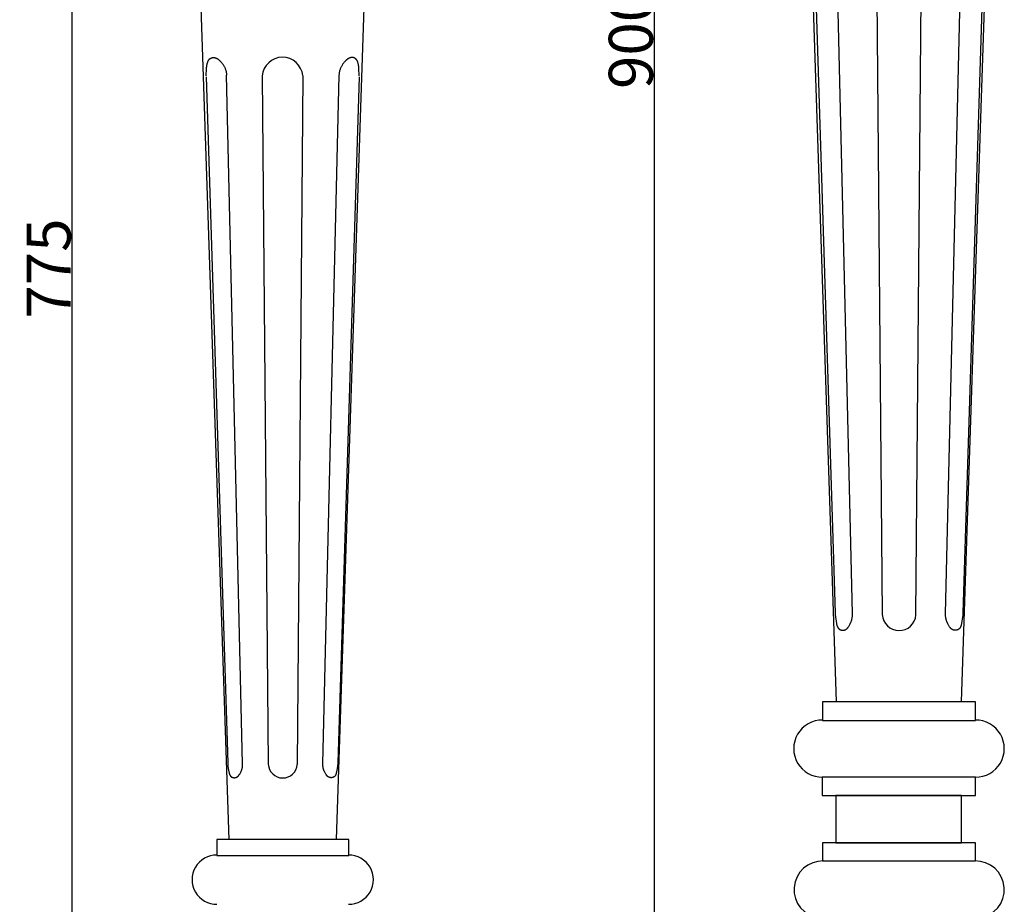
# Model space of a CAD drawing. Units: millimetres. Extents: x 0 to 1112, y 0 to 960.
# Drawn here: x 534 to 802, y 239 to 480 of the extents above; entities that cross this region are included whole.
import ezdxf

# ---------------------------------------------------------------- set-up
doc = ezdxf.new("R2010")
doc.units = ezdxf.units.MM
doc.header["$MEASUREMENT"] = 0
doc.layers.add('Default', color=7, linetype='Continuous', true_color=0xffffff)
doc.styles.add('Arial', font='arial.ttf')
doc.dimstyles.new('Dimension Style 01', dxfattribs={"dimtxt": 12, "dimasz": 7, "dimexe": 0.5, "dimexo": 0.5, "dimgap": 0.25, "dimtad": 1, "dimtoh": 1, "dimdec": 0, "dimzin": 1, "dimdsep": 46, "dimtxsty": 'Arial', "dimcen": 0.5, "dimazin": 0, "dimtfac": 1, "dimtdec": 4, "dimtix": 1, "dimtmove": 1, "dimatfit": 3, "dimfxl": 0, "dimtolj": 1, "dimtzin": 1, "dimarcsym": 0})

# ---------------------------------------------------------------- blocks, each defined once
blk = doc.blocks.new('*D2')
at = {"layer": 'Default', "color": 0, "lineweight": -2}
for p, q in [((605.27, 799.45), (547.91, 799.45)), ((548.41, 792.45), (548.41, 31.45)), ((605.59, 24.45), (547.91, 24.45))]:
    blk.add_line(p, q, dxfattribs=at)
at = {"layer": 'Default', "color": 0}
for points in [[(549.57, 792.45), (547.24, 792.45), (548.41, 799.45)], [(547.24, 31.45), (549.57, 31.45), (548.41, 24.45)]]:
    blk.add_solid(points, dxfattribs=at)
at = {"layer": 'Defpoints', "color": 0}
for p in [(605.77, 799.45), (548.41, 24.45), (606.09, 24.45)]:
    blk.add_point(p, dxfattribs=at)
at = {"layer": 'Default', "color": 0, "insert": (542.05, 411.95), "char_height": 12, "attachment_point": 5, "rotation": 90, "style": 'Arial'}
blk.add_mtext('\\A1;775', dxfattribs=at)
blk = doc.blocks.new('*D5')
at = {"layer": 'Default', "color": 0, "lineweight": -2}
for p, q in [((772.99, 924.45), (706.38, 924.45)), ((706.88, 917.45), (706.88, 31.45)), ((773.36, 24.45), (706.38, 24.45))]:
    blk.add_line(p, q, dxfattribs=at)
at = {"layer": 'Default', "color": 0}
for points in [[(708.04, 917.45), (705.71, 917.45), (706.88, 924.45)], [(705.71, 31.45), (708.04, 31.45), (706.88, 24.45)]]:
    blk.add_solid(points, dxfattribs=at)
at = {"layer": 'Defpoints', "color": 0}
for p in [(773.49, 924.45), (706.88, 24.45), (773.86, 24.45)]:
    blk.add_point(p, dxfattribs=at)
at = {"layer": 'Default', "color": 0, "insert": (700.5, 474.45), "char_height": 12, "attachment_point": 5, "rotation": 90, "style": 'Arial'}
blk.add_mtext('\\A1;900', dxfattribs=at)

msp = doc.modelspace()

# ---------------------------------------------------------------- linework, layer by layer
at = {"layer": 'Default'}
for p, q in [((756.52, 294), (747.37, 567.9)), ((790.46, 294), (799.61, 567.9)), ((749.3, 535.04), (756.11, 318.18)), ((760.83, 317.9), (755.7, 535.56)), ((767.04, 535.34), (768.88, 317.68)), ((778.11, 317.64), (779.94, 535.34)), ((786.16, 317.9), (791.29, 535.56)), ((797.69, 535.04), (790.87, 318.18)), ((591.15, 256.56), (583.28, 492.42)), ((620.38, 256.56), (628.26, 492.42)), ((585.81, 468.93), (585.83, 468.95)), ((585.83, 468.95), (585.86, 468.97)), ((585.86, 468.97), (585.88, 468.99)), ((585.88, 468.99), (585.9, 469.01)), ((585.9, 469.01), (585.92, 469.03)), ((585.92, 469.03), (585.95, 469.05)), ((585.95, 469.05), (585.97, 469.07)), ((585.97, 469.07), (585.99, 469.09)), ((585.99, 469.09), (586.02, 469.1)), ((586.02, 469.1), (586.04, 469.12)), ((586.04, 469.12), (586.07, 469.14)), ((586.07, 469.14), (586.09, 469.15)), ((586.09, 469.15), (586.12, 469.17)), ((586.12, 469.17), (586.14, 469.18)), ((586.14, 469.18), (586.17, 469.2)), ((586.17, 469.2), (586.19, 469.21)), ((586.19, 469.21), (586.22, 469.22)), ((586.22, 469.22), (586.25, 469.24)), ((586.25, 469.24), (586.27, 469.25)), ((586.27, 469.25), (586.3, 469.26)), ((586.3, 469.26), (586.33, 469.27)), ((586.33, 469.27), (586.35, 469.28)), ((586.35, 469.28), (586.38, 469.29)), ((586.38, 469.29), (586.41, 469.3)), ((586.41, 469.3), (586.44, 469.31)), ((586.44, 469.31), (586.47, 469.32)), ((586.47, 469.32), (586.49, 469.33)), ((586.49, 469.33), (586.52, 469.33)), ((586.52, 469.33), (586.55, 469.34)), ((586.55, 469.34), (586.58, 469.35)), ((586.58, 469.35), (586.61, 469.35)), ((586.61, 469.35), (586.64, 469.36)), ((586.64, 469.36), (586.67, 469.36)), ((586.67, 469.36), (586.7, 469.37)), ((586.7, 469.37), (586.73, 469.37)), ((586.73, 469.37), (586.76, 469.37)), ((586.76, 469.37), (586.79, 469.37)), ((586.79, 469.37), (586.82, 469.38)), ((586.82, 469.38), (586.85, 469.38)), ((586.85, 469.38), (586.88, 469.38)), ((586.88, 469.38), (586.91, 469.38)), ((586.91, 469.38), (586.94, 469.38)), ((586.94, 469.38), (586.97, 469.38)), ((586.97, 469.38), (587, 469.38)), ((587, 469.38), (587.03, 469.37)), ((587.03, 469.37), (587.06, 469.37)), ((587.06, 469.37), (587.09, 469.37)), ((587.09, 469.37), (587.13, 469.36)), ((587.13, 469.36), (587.16, 469.36)), ((587.16, 469.36), (587.19, 469.35)), ((587.19, 469.35), (587.22, 469.35)), ((587.22, 469.35), (587.25, 469.34)), ((587.25, 469.34), (587.28, 469.33)), ((587.28, 469.33), (587.31, 469.33)), ((587.31, 469.33), (587.35, 469.32)), ((587.35, 469.32), (587.38, 469.31)), ((587.38, 469.31), (587.44, 469.29)), ((587.44, 469.29), (587.48, 469.28)), ((587.48, 469.28), (587.52, 469.26)), ((587.52, 469.26), (587.56, 469.25)), ((587.56, 469.25), (587.59, 469.23)), ((587.59, 469.23), (587.63, 469.22)), ((587.63, 469.22), (587.67, 469.2)), ((587.67, 469.2), (587.75, 469.17)), ((587.75, 469.17), (587.82, 469.13)), ((587.82, 469.13), (587.9, 469.08)), ((587.9, 469.08), (587.97, 469.04)), ((587.97, 469.04), (588.05, 468.99)), ((588.05, 468.99), (588.12, 468.94)), ((588.12, 468.94), (588.2, 468.89)), ((623.42, 468.94), (623.34, 468.89)), ((623.49, 468.99), (623.42, 468.94)), ((623.57, 469.04), (623.49, 468.99)), ((623.64, 469.08), (623.57, 469.04)), ((623.72, 469.13), (623.64, 469.08)), ((623.79, 469.16), (623.72, 469.13)), ((623.87, 469.2), (623.79, 469.16)), ((623.91, 469.22), (623.87, 469.2)), ((623.95, 469.23), (623.91, 469.22)), ((623.99, 469.25), (623.95, 469.23)), ((624.02, 469.26), (623.99, 469.25)), ((624.06, 469.28), (624.02, 469.26)), ((624.1, 469.29), (624.06, 469.28)), ((624.16, 469.31), (624.1, 469.29)), ((624.19, 469.32), (624.16, 469.31)), ((624.23, 469.33), (624.19, 469.32)), ((624.26, 469.33), (624.23, 469.33)), ((624.29, 469.34), (624.26, 469.33)), ((624.32, 469.35), (624.29, 469.34)), ((624.35, 469.35), (624.32, 469.35)), ((624.38, 469.36), (624.35, 469.35)), ((624.42, 469.36), (624.38, 469.36)), ((624.45, 469.37), (624.42, 469.36)), ((624.48, 469.37), (624.45, 469.37)), ((624.51, 469.37), (624.48, 469.37)), ((624.54, 469.37), (624.51, 469.37)), ((624.57, 469.38), (624.54, 469.37)), ((624.6, 469.38), (624.57, 469.38)), ((624.63, 469.38), (624.6, 469.38)), ((624.66, 469.38), (624.63, 469.38)), ((624.69, 469.38), (624.66, 469.38)), ((624.72, 469.38), (624.69, 469.38)), ((624.75, 469.37), (624.72, 469.38)), ((624.78, 469.37), (624.75, 469.37)), ((624.81, 469.37), (624.78, 469.37)), ((624.84, 469.37), (624.81, 469.37)), ((624.87, 469.36), (624.84, 469.37)), ((624.9, 469.36), (624.87, 469.36)), ((624.93, 469.35), (624.9, 469.36)), ((624.96, 469.35), (624.93, 469.35)), ((624.99, 469.34), (624.96, 469.35)), ((625.02, 469.33), (624.99, 469.34)), ((625.05, 469.33), (625.02, 469.33)), ((625.08, 469.32), (625.05, 469.33)), ((625.1, 469.31), (625.08, 469.32)), ((625.13, 469.3), (625.1, 469.31)), ((625.16, 469.29), (625.13, 469.3)), ((625.19, 469.28), (625.16, 469.29)), ((625.21, 469.27), (625.19, 469.28)), ((625.24, 469.26), (625.21, 469.27)), ((625.27, 469.25), (625.24, 469.26)), ((625.3, 469.23), (625.27, 469.25)), ((625.32, 469.22), (625.3, 469.23)), ((625.35, 469.21), (625.32, 469.22)), ((625.37, 469.19), (625.35, 469.21)), ((625.4, 469.18), (625.37, 469.19)), ((625.42, 469.17), (625.4, 469.18)), ((625.45, 469.15), (625.42, 469.17)), ((625.47, 469.13), (625.45, 469.15)), ((625.5, 469.12), (625.47, 469.13)), ((625.52, 469.1), (625.5, 469.12)), ((625.55, 469.08), (625.52, 469.1)), ((625.57, 469.07), (625.55, 469.08)), ((625.59, 469.05), (625.57, 469.07)), ((625.62, 469.03), (625.59, 469.05)), ((625.64, 469.01), (625.62, 469.03)), ((625.66, 468.99), (625.64, 469.01)), ((625.69, 468.97), (625.66, 468.99)), ((625.71, 468.95), (625.69, 468.97)), ((625.73, 468.93), (625.71, 468.95)), ((584.94, 464.39), (585.03, 466.36)), ((585.03, 466.36), (585.06, 466.66)), ((585.06, 466.66), (585.09, 466.96)), ((585.09, 466.96), (585.13, 467.24)), ((585.13, 467.24), (585.15, 467.37)), ((585.15, 467.37), (585.18, 467.51)), ((585.18, 467.51), (585.2, 467.64)), ((585.2, 467.64), (585.23, 467.76)), ((585.23, 467.76), (585.26, 467.88)), ((585.26, 467.88), (585.3, 468)), ((585.3, 468), (585.34, 468.12)), ((585.34, 468.12), (585.36, 468.17)), ((585.36, 468.17), (585.38, 468.23)), ((585.38, 468.23), (585.4, 468.28)), ((585.4, 468.28), (585.42, 468.33)), ((585.42, 468.33), (585.44, 468.38)), ((585.44, 468.38), (585.47, 468.43)), ((585.47, 468.43), (585.49, 468.48)), ((585.49, 468.48), (585.52, 468.53)), ((585.52, 468.53), (585.54, 468.58)), ((585.54, 468.58), (585.57, 468.62)), ((585.57, 468.62), (585.6, 468.67)), ((585.6, 468.67), (585.63, 468.71)), ((585.63, 468.71), (585.66, 468.75)), ((585.66, 468.75), (585.69, 468.79)), ((585.69, 468.79), (585.71, 468.82)), ((585.71, 468.82), (585.73, 468.84)), ((585.73, 468.84), (585.75, 468.86)), ((585.75, 468.86), (585.77, 468.89)), ((585.77, 468.89), (585.79, 468.91)), ((585.79, 468.91), (585.81, 468.93)), ((588.2, 468.89), (588.27, 468.83)), ((588.27, 468.83), (588.35, 468.77)), ((588.35, 468.77), (588.42, 468.71)), ((588.42, 468.71), (588.49, 468.65)), ((588.49, 468.65), (588.57, 468.59)), ((588.57, 468.59), (588.64, 468.52)), ((588.64, 468.52), (588.71, 468.45)), ((588.71, 468.45), (588.78, 468.38)), ((588.78, 468.38), (588.91, 468.24)), ((588.91, 468.24), (589.05, 468.09)), ((589.05, 468.09), (589.17, 467.93)), ((589.17, 467.93), (589.3, 467.78)), ((589.3, 467.78), (589.41, 467.62)), ((589.41, 467.62), (589.53, 467.45)), ((589.53, 467.45), (589.63, 467.29)), ((589.63, 467.29), (589.73, 467.13)), ((589.73, 467.13), (589.82, 466.96)), ((589.82, 466.96), (589.91, 466.8)), ((589.91, 466.8), (589.99, 466.63)), ((589.99, 466.63), (590.06, 466.47)), ((590.06, 466.47), (590.12, 466.3)), ((590.12, 466.3), (590.18, 466.13)), ((621.42, 466.3), (621.36, 466.13)), ((621.48, 466.47), (621.42, 466.3)), ((621.56, 466.63), (621.48, 466.47)), ((621.63, 466.8), (621.56, 466.63)), ((621.72, 466.96), (621.63, 466.8)), ((621.81, 467.13), (621.72, 466.96)), ((621.91, 467.29), (621.81, 467.13)), ((622.02, 467.45), (621.91, 467.29)), ((622.13, 467.62), (622.02, 467.45)), ((622.24, 467.78), (622.13, 467.62)), ((622.37, 467.93), (622.24, 467.78)), ((622.5, 468.09), (622.37, 467.93)), ((622.63, 468.24), (622.5, 468.09)), ((622.76, 468.38), (622.63, 468.24)), ((622.83, 468.45), (622.76, 468.38)), ((622.9, 468.52), (622.83, 468.45)), ((622.98, 468.59), (622.9, 468.52)), ((623.05, 468.65), (622.98, 468.59)), ((623.12, 468.71), (623.05, 468.65)), ((623.19, 468.77), (623.12, 468.71)), ((623.27, 468.83), (623.19, 468.77)), ((623.34, 468.89), (623.27, 468.83)), ((625.75, 468.91), (625.73, 468.93)), ((625.77, 468.88), (625.75, 468.91)), ((625.79, 468.86), (625.77, 468.88)), ((625.81, 468.84), (625.79, 468.86)), ((625.83, 468.82), (625.81, 468.84)), ((625.85, 468.79), (625.83, 468.82)), ((625.88, 468.75), (625.85, 468.79)), ((625.91, 468.71), (625.88, 468.75)), ((625.94, 468.67), (625.91, 468.71)), ((625.97, 468.62), (625.94, 468.67)), ((626, 468.58), (625.97, 468.62)), ((626.02, 468.53), (626, 468.58)), ((626.05, 468.48), (626.02, 468.53)), ((626.07, 468.43), (626.05, 468.48)), ((626.1, 468.38), (626.07, 468.43)), ((626.12, 468.33), (626.1, 468.38)), ((626.14, 468.28), (626.12, 468.33)), ((626.17, 468.22), (626.14, 468.28)), ((626.19, 468.17), (626.17, 468.22)), ((626.21, 468.11), (626.19, 468.17)), ((626.24, 468), (626.21, 468.11)), ((626.28, 467.88), (626.24, 468)), ((626.31, 467.76), (626.28, 467.88)), ((626.34, 467.63), (626.31, 467.76)), ((626.37, 467.51), (626.34, 467.63)), ((626.39, 467.37), (626.37, 467.51)), ((626.41, 467.24), (626.39, 467.37)), ((626.45, 466.96), (626.41, 467.24)), ((626.48, 466.66), (626.45, 466.96)), ((626.51, 466.36), (626.48, 466.66)), ((626.61, 464.39), (626.51, 466.36)), ((584.94, 464.12), (590.8, 277.38)), ((590.18, 466.13), (590.24, 465.96)), ((590.24, 465.96), (590.29, 465.79)), ((590.29, 465.79), (590.33, 465.62)), ((590.33, 465.62), (590.37, 465.45)), ((590.37, 465.45), (590.4, 465.28)), ((590.4, 465.28), (590.42, 465.1)), ((590.42, 465.1), (590.44, 464.93)), ((590.44, 464.93), (590.46, 464.75)), ((594.86, 277.15), (590.45, 464.57)), ((590.46, 464.75), (590.47, 464.57)), ((600.21, 464.38), (601.8, 276.95)), ((609.75, 276.92), (611.32, 464.38)), ((616.67, 277.14), (621.09, 464.57)), ((626.6, 464.12), (620.74, 277.38)), ((621.08, 464.75), (621.07, 464.57)), ((621.1, 464.93), (621.08, 464.75)), ((621.12, 465.1), (621.1, 464.93)), ((621.14, 465.28), (621.12, 465.1)), ((621.18, 465.45), (621.14, 465.28)), ((621.21, 465.62), (621.18, 465.45)), ((621.25, 465.79), (621.21, 465.62)), ((621.3, 465.96), (621.25, 465.79)), ((621.36, 466.13), (621.3, 465.96)), ((756.11, 318.18), (756.11, 318.04)), ((756.11, 318.04), (756.11, 317.89)), ((756.11, 317.89), (756.12, 317.75)), ((756.12, 317.75), (756.13, 317.61)), ((756.13, 317.61), (756.16, 317.34)), ((756.16, 317.34), (756.19, 317.06)), ((756.19, 317.06), (756.38, 315.91)), ((760.57, 316.11), (760.61, 316.22)), ((760.61, 316.22), (760.64, 316.33)), ((760.64, 316.33), (760.67, 316.44)), ((760.67, 316.44), (760.69, 316.55)), ((760.69, 316.55), (760.73, 316.72)), ((760.73, 316.72), (760.76, 316.88)), ((760.76, 316.88), (760.78, 317.05)), ((760.78, 317.05), (760.8, 317.22)), ((760.8, 317.22), (760.82, 317.39)), ((760.82, 317.56), (760.83, 317.73)), ((760.82, 317.39), (760.82, 317.56)), ((760.83, 317.73), (760.83, 317.9)), ((786.15, 317.73), (786.16, 317.9)), ((786.16, 317.56), (786.15, 317.73)), ((786.17, 317.39), (786.16, 317.56)), ((786.18, 317.22), (786.17, 317.39)), ((786.2, 317.05), (786.18, 317.22)), ((786.23, 316.88), (786.2, 317.05)), ((786.25, 316.71), (786.23, 316.88)), ((786.29, 316.55), (786.25, 316.71)), ((786.32, 316.44), (786.29, 316.55)), ((786.35, 316.33), (786.32, 316.44)), ((786.38, 316.22), (786.35, 316.33)), ((786.41, 316.11), (786.38, 316.22)), ((790.79, 317.06), (790.6, 315.91)), ((790.83, 317.34), (790.79, 317.06)), ((790.85, 317.61), (790.83, 317.34)), ((790.86, 317.75), (790.85, 317.61)), ((790.87, 317.89), (790.86, 317.75)), ((790.87, 318.18), (790.87, 318.04)), ((790.87, 318.04), (790.87, 317.89)), ((756.38, 315.91), (756.49, 315.28)), ((756.49, 315.28), (756.52, 315.13)), ((756.52, 315.13), (756.55, 314.98)), ((756.55, 314.98), (756.59, 314.83)), ((756.59, 314.83), (756.61, 314.75)), ((756.61, 314.75), (756.64, 314.68)), ((756.64, 314.68), (756.66, 314.61)), ((756.66, 314.61), (756.69, 314.54)), ((756.69, 314.54), (756.72, 314.47)), ((756.72, 314.47), (756.74, 314.4)), ((756.74, 314.4), (756.78, 314.34)), ((756.78, 314.34), (756.79, 314.3)), ((756.79, 314.3), (756.81, 314.27)), ((756.81, 314.27), (756.83, 314.24)), ((756.83, 314.24), (756.84, 314.21)), ((756.84, 314.21), (756.86, 314.18)), ((756.86, 314.18), (756.88, 314.15)), ((756.88, 314.15), (756.9, 314.12)), ((756.9, 314.12), (756.92, 314.09)), ((756.92, 314.09), (756.94, 314.06)), ((756.94, 314.06), (756.96, 314.04)), ((756.96, 314.04), (756.98, 314.01)), ((756.98, 314.01), (757, 313.98)), ((757, 313.98), (757.03, 313.96)), ((757.03, 313.96), (757.05, 313.93)), ((757.05, 313.93), (757.07, 313.91)), ((757.07, 313.91), (757.1, 313.88)), ((757.1, 313.88), (757.12, 313.86)), ((757.12, 313.86), (757.15, 313.83)), ((757.15, 313.83), (757.18, 313.81)), ((757.18, 313.81), (757.21, 313.79)), ((757.21, 313.79), (757.23, 313.77)), ((757.23, 313.77), (757.26, 313.75)), ((757.26, 313.75), (757.28, 313.74)), ((757.28, 313.74), (757.3, 313.72)), ((757.3, 313.72), (757.32, 313.71)), ((757.32, 313.71), (757.34, 313.7)), ((757.34, 313.7), (757.36, 313.69)), ((757.36, 313.69), (757.39, 313.67)), ((757.39, 313.67), (757.43, 313.65)), ((757.43, 313.65), (757.47, 313.63)), ((757.47, 313.63), (757.52, 313.61)), ((757.52, 313.61), (757.57, 313.59)), ((757.57, 313.59), (757.61, 313.58)), ((757.61, 313.58), (757.66, 313.56)), ((757.66, 313.56), (757.71, 313.55)), ((757.71, 313.55), (757.76, 313.53)), ((757.76, 313.53), (757.81, 313.52)), ((757.81, 313.52), (757.86, 313.51)), ((758.53, 313.51), (758.58, 313.52)), ((758.58, 313.52), (758.63, 313.53)), ((758.63, 313.53), (758.68, 313.54)), ((758.68, 313.54), (758.72, 313.56)), ((758.72, 313.56), (758.77, 313.57)), ((758.77, 313.57), (758.82, 313.59)), ((758.82, 313.59), (758.84, 313.6)), ((758.84, 313.6), (758.87, 313.61)), ((758.87, 313.61), (758.89, 313.62)), ((758.89, 313.62), (758.92, 313.63)), ((758.92, 313.63), (758.94, 313.65)), ((758.94, 313.65), (758.97, 313.66)), ((758.97, 313.66), (758.99, 313.67)), ((758.99, 313.67), (759.01, 313.68)), ((759.01, 313.68), (759.06, 313.71)), ((759.06, 313.71), (759.1, 313.74)), ((759.1, 313.74), (759.15, 313.77)), ((759.15, 313.77), (759.19, 313.8)), ((759.19, 313.8), (759.23, 313.83)), ((759.23, 313.83), (759.27, 313.87)), ((759.27, 313.87), (759.31, 313.9)), ((759.31, 313.9), (759.35, 313.94)), ((759.35, 313.94), (759.39, 313.98)), ((759.39, 313.98), (759.43, 314.02)), ((759.43, 314.02), (759.47, 314.06)), ((759.47, 314.06), (759.5, 314.1)), ((759.5, 314.1), (759.54, 314.14)), ((759.54, 314.14), (759.58, 314.18)), ((759.58, 314.18), (759.61, 314.23)), ((759.61, 314.23), (759.64, 314.27)), ((759.64, 314.27), (759.71, 314.36)), ((759.71, 314.36), (759.77, 314.45)), ((759.77, 314.45), (759.83, 314.55)), ((759.83, 314.55), (759.89, 314.64)), ((759.89, 314.64), (760, 314.84)), ((760, 314.84), (760.12, 315.05)), ((760.12, 315.05), (760.22, 315.26)), ((760.22, 315.26), (760.32, 315.47)), ((760.32, 315.47), (760.37, 315.57)), ((760.37, 315.57), (760.42, 315.68)), ((760.42, 315.68), (760.46, 315.79)), ((760.46, 315.79), (760.5, 315.89)), ((760.5, 315.89), (760.54, 316)), ((760.54, 316), (760.57, 316.11)), ((786.45, 316), (786.41, 316.11)), ((786.48, 315.89), (786.45, 316)), ((786.53, 315.78), (786.48, 315.89)), ((786.57, 315.68), (786.53, 315.78)), ((786.61, 315.57), (786.57, 315.68)), ((786.66, 315.47), (786.61, 315.57)), ((786.76, 315.26), (786.66, 315.47)), ((786.86, 315.05), (786.76, 315.26)), ((786.98, 314.84), (786.86, 315.05)), ((787.09, 314.64), (786.98, 314.84)), ((787.15, 314.55), (787.09, 314.64)), ((787.21, 314.45), (787.15, 314.55)), ((787.27, 314.36), (787.21, 314.45)), ((787.34, 314.27), (787.27, 314.36)), ((787.37, 314.23), (787.34, 314.27)), ((787.41, 314.18), (787.37, 314.23)), ((787.44, 314.14), (787.41, 314.18)), ((787.48, 314.1), (787.44, 314.14)), ((787.51, 314.06), (787.48, 314.1)), ((787.55, 314.02), (787.51, 314.06)), ((787.59, 313.98), (787.55, 314.02)), ((787.63, 313.94), (787.59, 313.98)), ((787.67, 313.9), (787.63, 313.94)), ((787.71, 313.87), (787.67, 313.9)), ((787.75, 313.83), (787.71, 313.87)), ((787.79, 313.8), (787.75, 313.83)), ((787.84, 313.77), (787.79, 313.8)), ((787.88, 313.74), (787.84, 313.77)), ((787.92, 313.71), (787.88, 313.74)), ((787.97, 313.68), (787.92, 313.71)), ((787.99, 313.67), (787.97, 313.68)), ((788.02, 313.66), (787.99, 313.67)), ((788.04, 313.65), (788.02, 313.66)), ((788.07, 313.63), (788.04, 313.65)), ((788.09, 313.62), (788.07, 313.63)), ((788.11, 313.61), (788.09, 313.62)), ((788.14, 313.6), (788.11, 313.61)), ((788.16, 313.59), (788.14, 313.6)), ((788.21, 313.57), (788.16, 313.59)), ((788.26, 313.56), (788.21, 313.57)), ((788.31, 313.54), (788.26, 313.56)), ((788.36, 313.53), (788.31, 313.54)), ((788.4, 313.52), (788.36, 313.53)), ((788.45, 313.51), (788.4, 313.52)), ((789.17, 313.52), (789.12, 313.51)), ((789.22, 313.53), (789.17, 313.52)), ((789.27, 313.55), (789.22, 313.53)), ((789.32, 313.56), (789.27, 313.55)), ((789.37, 313.58), (789.32, 313.56)), ((789.42, 313.59), (789.37, 313.58)), ((789.46, 313.61), (789.42, 313.59)), ((789.51, 313.63), (789.46, 313.61)), ((789.55, 313.65), (789.51, 313.63)), ((789.6, 313.67), (789.55, 313.65)), ((789.62, 313.69), (789.6, 313.67)), ((789.64, 313.7), (789.62, 313.69)), ((789.66, 313.71), (789.64, 313.7)), ((789.68, 313.72), (789.66, 313.71)), ((789.7, 313.74), (789.68, 313.72)), ((789.72, 313.75), (789.7, 313.74)), ((789.75, 313.77), (789.72, 313.75)), ((789.78, 313.79), (789.75, 313.77)), ((789.81, 313.81), (789.78, 313.79)), ((789.83, 313.83), (789.81, 313.81)), ((789.86, 313.86), (789.83, 313.83)), ((789.88, 313.88), (789.86, 313.86)), ((789.91, 313.9), (789.88, 313.88)), ((789.93, 313.93), (789.91, 313.9)), ((789.96, 313.96), (789.93, 313.93)), ((789.98, 313.98), (789.96, 313.96)), ((790, 314.01), (789.98, 313.98)), ((790.02, 314.04), (790, 314.01)), ((790.04, 314.06), (790.02, 314.04)), ((790.06, 314.09), (790.04, 314.06)), ((790.08, 314.12), (790.06, 314.09)), ((790.1, 314.15), (790.08, 314.12)), ((790.12, 314.18), (790.1, 314.15)), ((790.14, 314.21), (790.12, 314.18)), ((790.16, 314.24), (790.14, 314.21)), ((790.17, 314.27), (790.16, 314.24)), ((790.19, 314.3), (790.17, 314.27)), ((790.21, 314.34), (790.19, 314.3)), ((790.24, 314.4), (790.21, 314.34)), ((790.27, 314.47), (790.24, 314.4)), ((790.3, 314.54), (790.27, 314.47)), ((790.32, 314.61), (790.3, 314.54)), ((790.35, 314.68), (790.32, 314.61)), ((790.37, 314.75), (790.35, 314.68)), ((790.39, 314.83), (790.37, 314.75)), ((790.43, 314.98), (790.39, 314.83)), ((790.46, 315.13), (790.43, 314.98)), ((790.5, 315.28), (790.46, 315.13)), ((790.6, 315.91), (790.5, 315.28)), ((757.86, 313.51), (757.91, 313.5)), ((757.91, 313.5), (757.96, 313.5)), ((757.96, 313.5), (758.01, 313.49)), ((758.01, 313.49), (758.06, 313.49)), ((758.06, 313.49), (758.12, 313.48)), ((758.12, 313.48), (758.17, 313.48)), ((758.17, 313.48), (758.22, 313.48)), ((758.22, 313.48), (758.27, 313.48)), ((758.27, 313.48), (758.32, 313.49)), ((758.32, 313.49), (758.38, 313.49)), ((758.38, 313.49), (758.43, 313.49)), ((758.43, 313.49), (758.48, 313.5)), ((758.48, 313.5), (758.53, 313.51)), ((788.51, 313.5), (788.45, 313.51)), ((788.56, 313.49), (788.51, 313.5)), ((788.61, 313.49), (788.56, 313.49)), ((788.66, 313.49), (788.61, 313.49)), ((788.71, 313.48), (788.66, 313.49)), ((788.76, 313.48), (788.71, 313.48)), ((788.81, 313.48), (788.76, 313.48)), ((788.87, 313.48), (788.81, 313.48)), ((788.92, 313.49), (788.87, 313.48)), ((788.97, 313.49), (788.92, 313.49)), ((789.02, 313.5), (788.97, 313.49)), ((789.07, 313.5), (789.02, 313.5)), ((789.12, 313.51), (789.07, 313.5)), ((794.34, 294), (752.64, 294)), ((752.64, 294), (752.64, 288.91)), ((794.34, 288.91), (794.34, 294)), ((752.64, 288.91), (794.34, 288.91)), ((590.8, 277.38), (590.8, 277.26)), ((590.8, 277.26), (590.8, 277.14)), ((590.8, 277.14), (590.81, 277.02)), ((590.81, 277.02), (590.82, 276.9)), ((590.82, 276.9), (590.84, 276.66)), ((590.84, 276.66), (590.87, 276.42)), ((590.87, 276.42), (591.03, 275.43)), ((594.75, 275.98), (594.78, 276.12)), ((594.78, 276.12), (594.8, 276.27)), ((594.8, 276.27), (594.82, 276.41)), ((594.82, 276.41), (594.84, 276.56)), ((594.84, 276.56), (594.85, 276.7)), ((594.85, 276.7), (594.86, 276.85)), ((594.86, 277), (594.86, 277.15)), ((594.86, 276.85), (594.86, 277)), ((616.67, 277), (616.67, 277.14)), ((616.68, 276.85), (616.67, 277)), ((616.68, 276.7), (616.68, 276.85)), ((616.7, 276.56), (616.68, 276.7)), ((616.71, 276.41), (616.7, 276.56)), ((616.73, 276.27), (616.71, 276.41)), ((616.76, 276.12), (616.73, 276.27)), ((616.79, 275.98), (616.76, 276.12)), ((620.66, 276.42), (620.5, 275.43)), ((620.69, 276.66), (620.66, 276.42)), ((620.72, 276.9), (620.69, 276.66)), ((620.73, 277.02), (620.72, 276.9)), ((620.74, 277.26), (620.73, 277.14)), ((620.73, 277.14), (620.73, 277.02)), ((620.74, 277.38), (620.74, 277.26)), ((591.03, 275.43), (591.13, 274.89)), ((591.13, 274.89), (591.15, 274.76)), ((591.15, 274.76), (591.18, 274.63)), ((591.18, 274.63), (591.22, 274.5)), ((591.22, 274.5), (591.23, 274.43)), ((591.23, 274.43), (591.25, 274.37)), ((591.25, 274.37), (591.28, 274.31)), ((591.28, 274.31), (591.3, 274.25)), ((591.3, 274.25), (591.32, 274.19)), ((591.32, 274.19), (591.35, 274.13)), ((591.35, 274.13), (591.37, 274.07)), ((591.37, 274.07), (591.39, 274.05)), ((591.39, 274.05), (591.4, 274.02)), ((591.4, 274.02), (591.42, 273.99)), ((591.42, 273.99), (591.43, 273.97)), ((591.43, 273.97), (591.45, 273.94)), ((591.45, 273.94), (591.46, 273.91)), ((591.46, 273.91), (591.48, 273.89)), ((591.48, 273.89), (591.5, 273.86)), ((591.5, 273.86), (591.51, 273.84)), ((591.51, 273.84), (591.53, 273.82)), ((591.53, 273.82), (591.55, 273.79)), ((591.55, 273.79), (591.57, 273.77)), ((591.57, 273.77), (591.59, 273.75)), ((591.59, 273.75), (591.61, 273.72)), ((591.61, 273.72), (591.63, 273.7)), ((591.63, 273.7), (591.65, 273.68)), ((591.65, 273.68), (591.67, 273.66)), ((591.67, 273.66), (591.7, 273.64)), ((591.7, 273.64), (591.72, 273.62)), ((591.72, 273.62), (591.74, 273.6)), ((591.74, 273.6), (591.77, 273.59)), ((591.77, 273.59), (591.79, 273.57)), ((591.79, 273.57), (591.81, 273.56)), ((591.81, 273.56), (591.83, 273.55)), ((591.83, 273.55), (591.84, 273.53)), ((591.84, 273.53), (591.86, 273.52)), ((591.86, 273.52), (591.88, 273.51)), ((591.88, 273.51), (591.9, 273.5)), ((591.9, 273.5), (591.94, 273.49)), ((591.94, 273.49), (591.97, 273.47)), ((591.97, 273.47), (592.01, 273.45)), ((592.01, 273.45), (592.05, 273.43)), ((592.05, 273.43), (592.09, 273.42)), ((592.09, 273.42), (592.14, 273.41)), ((592.14, 273.41), (592.18, 273.39)), ((592.18, 273.39), (592.22, 273.38)), ((592.22, 273.38), (592.26, 273.37)), ((592.26, 273.37), (592.31, 273.37)), ((592.31, 273.37), (592.35, 273.36)), ((592.35, 273.36), (592.39, 273.35)), ((592.39, 273.35), (592.44, 273.35)), ((592.44, 273.35), (592.48, 273.34)), ((592.48, 273.34), (592.53, 273.34)), ((592.53, 273.34), (592.57, 273.34)), ((592.57, 273.34), (592.62, 273.34)), ((592.62, 273.34), (592.66, 273.34)), ((592.66, 273.34), (592.71, 273.34)), ((592.71, 273.34), (592.75, 273.34)), ((592.75, 273.34), (592.8, 273.35)), ((592.8, 273.35), (592.84, 273.36)), ((592.84, 273.36), (592.88, 273.36)), ((592.88, 273.36), (592.93, 273.37)), ((592.93, 273.37), (592.97, 273.38)), ((592.97, 273.38), (593.01, 273.39)), ((593.01, 273.39), (593.05, 273.4)), ((593.05, 273.4), (593.09, 273.42)), ((593.09, 273.42), (593.13, 273.43)), ((593.13, 273.43), (593.15, 273.44)), ((593.15, 273.44), (593.18, 273.45)), ((593.18, 273.45), (593.2, 273.46)), ((593.2, 273.46), (593.22, 273.47)), ((593.22, 273.47), (593.24, 273.48)), ((593.24, 273.48), (593.26, 273.49)), ((593.26, 273.49), (593.28, 273.5)), ((593.28, 273.5), (593.3, 273.51)), ((593.3, 273.51), (593.34, 273.54)), ((593.34, 273.54), (593.38, 273.56)), ((593.38, 273.56), (593.42, 273.59)), ((593.42, 273.59), (593.45, 273.61)), ((593.45, 273.61), (593.49, 273.64)), ((593.49, 273.64), (593.52, 273.67)), ((593.52, 273.67), (593.56, 273.7)), ((593.56, 273.7), (593.59, 273.73)), ((593.59, 273.73), (593.63, 273.77)), ((593.63, 273.77), (593.66, 273.8)), ((593.66, 273.8), (593.69, 273.83)), ((593.69, 273.83), (593.72, 273.87)), ((593.72, 273.87), (593.75, 273.9)), ((593.75, 273.9), (593.78, 273.94)), ((593.78, 273.94), (593.81, 273.98)), ((593.81, 273.98), (593.84, 274.02)), ((593.84, 274.02), (593.9, 274.09)), ((593.9, 274.09), (593.95, 274.17)), ((593.95, 274.17), (594.01, 274.26)), ((594.01, 274.26), (594.06, 274.34)), ((594.06, 274.34), (594.15, 274.51)), ((594.15, 274.51), (594.25, 274.69)), ((594.25, 274.69), (594.34, 274.87)), ((594.34, 274.87), (594.43, 275.05)), ((594.43, 275.05), (594.47, 275.14)), ((594.47, 275.14), (594.51, 275.23)), ((594.51, 275.23), (594.54, 275.32)), ((594.54, 275.32), (594.58, 275.41)), ((594.58, 275.41), (594.61, 275.51)), ((594.61, 275.51), (594.64, 275.6)), ((594.64, 275.6), (594.67, 275.69)), ((594.67, 275.69), (594.7, 275.79)), ((594.7, 275.79), (594.72, 275.88)), ((594.72, 275.88), (594.75, 275.98)), ((616.81, 275.88), (616.79, 275.98)), ((616.84, 275.79), (616.81, 275.88)), ((616.86, 275.69), (616.84, 275.79)), ((616.89, 275.6), (616.86, 275.69)), ((616.92, 275.51), (616.89, 275.6)), ((616.96, 275.41), (616.92, 275.51)), ((616.99, 275.32), (616.96, 275.41)), ((617.03, 275.23), (616.99, 275.32)), ((617.07, 275.14), (617.03, 275.23)), ((617.11, 275.05), (617.07, 275.14)), ((617.19, 274.87), (617.11, 275.05)), ((617.28, 274.69), (617.19, 274.87)), ((617.38, 274.51), (617.28, 274.69)), ((617.48, 274.34), (617.38, 274.51)), ((617.53, 274.26), (617.48, 274.34)), ((617.58, 274.17), (617.53, 274.26)), ((617.64, 274.09), (617.58, 274.17)), ((617.69, 274.02), (617.64, 274.09)), ((617.72, 273.98), (617.69, 274.02)), ((617.75, 273.94), (617.72, 273.98)), ((617.78, 273.9), (617.75, 273.94)), ((617.81, 273.87), (617.78, 273.9)), ((617.84, 273.83), (617.81, 273.87)), ((617.88, 273.8), (617.84, 273.83)), ((617.91, 273.77), (617.88, 273.8)), ((617.94, 273.73), (617.91, 273.77)), ((617.98, 273.7), (617.94, 273.73)), ((618.01, 273.67), (617.98, 273.7)), ((618.05, 273.64), (618.01, 273.67)), ((618.08, 273.61), (618.05, 273.64)), ((618.12, 273.59), (618.08, 273.61)), ((618.16, 273.56), (618.12, 273.59)), ((618.2, 273.53), (618.16, 273.56)), ((618.24, 273.51), (618.2, 273.53)), ((618.26, 273.5), (618.24, 273.51)), ((618.28, 273.49), (618.26, 273.5)), ((618.3, 273.48), (618.28, 273.49)), ((618.32, 273.47), (618.3, 273.48)), ((618.34, 273.46), (618.32, 273.47)), ((618.36, 273.45), (618.34, 273.46)), ((618.38, 273.44), (618.36, 273.45)), ((618.4, 273.43), (618.38, 273.44)), ((618.44, 273.42), (618.4, 273.43)), ((618.48, 273.4), (618.44, 273.42)), ((618.52, 273.39), (618.48, 273.4)), ((618.57, 273.38), (618.52, 273.39)), ((618.61, 273.37), (618.57, 273.38)), ((618.65, 273.36), (618.61, 273.37)), ((618.7, 273.35), (618.65, 273.36)), ((618.74, 273.35), (618.7, 273.35)), ((618.78, 273.34), (618.74, 273.35)), ((618.83, 273.34), (618.78, 273.34)), ((618.87, 273.34), (618.83, 273.34)), ((618.92, 273.34), (618.87, 273.34)), ((618.96, 273.34), (618.92, 273.34)), ((619.01, 273.34), (618.96, 273.34)), ((619.05, 273.34), (619.01, 273.34)), ((619.1, 273.35), (619.05, 273.34)), ((619.14, 273.35), (619.1, 273.35)), ((619.18, 273.36), (619.14, 273.35)), ((619.23, 273.36), (619.18, 273.36)), ((619.27, 273.37), (619.23, 273.36)), ((619.31, 273.38), (619.27, 273.37)), ((619.36, 273.39), (619.31, 273.38)), ((619.4, 273.41), (619.36, 273.39)), ((619.44, 273.42), (619.4, 273.41)), ((619.48, 273.43), (619.44, 273.42)), ((619.52, 273.45), (619.48, 273.43)), ((619.56, 273.47), (619.52, 273.45)), ((619.6, 273.48), (619.56, 273.47)), ((619.64, 273.5), (619.6, 273.48)), ((619.65, 273.51), (619.64, 273.5)), ((619.67, 273.52), (619.65, 273.51)), ((619.69, 273.53), (619.67, 273.52)), ((619.71, 273.55), (619.69, 273.53)), ((619.73, 273.56), (619.71, 273.55)), ((619.74, 273.57), (619.73, 273.56)), ((619.77, 273.59), (619.74, 273.57)), ((619.79, 273.6), (619.77, 273.59)), ((619.82, 273.62), (619.79, 273.6)), ((619.84, 273.64), (619.82, 273.62)), ((619.86, 273.66), (619.84, 273.64)), ((619.88, 273.68), (619.86, 273.66)), ((619.9, 273.7), (619.88, 273.68)), ((619.93, 273.72), (619.9, 273.7)), ((619.95, 273.75), (619.93, 273.72)), ((619.96, 273.77), (619.95, 273.75)), ((619.98, 273.79), (619.96, 273.77)), ((620, 273.81), (619.98, 273.79)), ((620.02, 273.84), (620, 273.81)), ((620.04, 273.86), (620.02, 273.84)), ((620.06, 273.89), (620.04, 273.86)), ((620.07, 273.91), (620.06, 273.89)), ((620.09, 273.94), (620.07, 273.91)), ((620.1, 273.97), (620.09, 273.94)), ((620.12, 273.99), (620.1, 273.97)), ((620.13, 274.02), (620.12, 273.99)), ((620.15, 274.05), (620.13, 274.02)), ((620.16, 274.07), (620.15, 274.05)), ((620.19, 274.13), (620.16, 274.07)), ((620.21, 274.19), (620.19, 274.13)), ((620.24, 274.25), (620.21, 274.19)), ((620.26, 274.31), (620.24, 274.25)), ((620.28, 274.37), (620.26, 274.31)), ((620.3, 274.43), (620.28, 274.37)), ((620.32, 274.5), (620.3, 274.43)), ((620.35, 274.63), (620.32, 274.5)), ((620.38, 274.76), (620.35, 274.63)), ((620.41, 274.89), (620.38, 274.76)), ((620.5, 275.43), (620.41, 274.89)), ((794.34, 273.44), (752.6, 273.44)), ((752.6, 273.44), (752.6, 268.46)), ((794.34, 268.46), (794.34, 273.44)), ((752.6, 268.46), (794.34, 268.46)), ((790.52, 268.46), (756.29, 268.46)), ((756.29, 268.46), (756.29, 255.63)), ((790.52, 255.63), (790.52, 268.46)), ((623.72, 256.56), (587.81, 256.56)), ((587.81, 256.56), (587.81, 252.18)), ((623.72, 252.18), (623.72, 256.56)), ((794.34, 255.63), (752.7, 255.63)), ((752.7, 255.63), (752.7, 250.67)), ((756.29, 255.63), (790.52, 255.63)), ((794.34, 250.67), (794.34, 255.63)), ((587.81, 252.18), (623.72, 252.18)), ((752.7, 250.67), (794.34, 250.67))]:
    msp.add_line(p, q, dxfattribs=at)
for centre, radius, start, end in [((605.71, 463.93), 5.52, 5.3007, 175.3764), ((773.52, 317.99), 4.6, 183.0827, 355.6266), ((752.62, 281.26), 7.78, 89.3978, 270.7099), ((794.36, 281.26), 7.78, 269.2901, 90.6022), ((605.79, 277.22), 3.96, 183.0827, 355.6266), ((587.79, 245.59), 6.7, 89.3978, 270.7099), ((623.74, 245.59), 6.7, 269.2901, 90.6022), ((752.75, 242.87), 7.81, 88.3908, 263.1334), ((794.31, 242.87), 7.81, 276.8666, 91.6092)]:
    msp.add_arc(centre, radius, start, end, dxfattribs=at)

# ---------------------------------------------------------------- dimensions: what is measured, and where the dimension line sits
for base, p1, p2, picture, middle in [((706.88, 24.45), (773.49, 924.45), (773.86, 24.45), '*D5', (700.5, 474.45)), ((548.41, 24.45), (605.77, 799.45), (606.09, 24.45), '*D2', (542.05, 411.95))]:
    dim = msp.add_linear_dim(base=base, p1=p1, p2=p2, angle=90, dimstyle='Dimension Style 01', dxfattribs=at)
    dim.commit()
    dim.dimension.update_dxf_attribs({"geometry": picture, "text_midpoint": middle})

doc.saveas('drawing.dxf')
